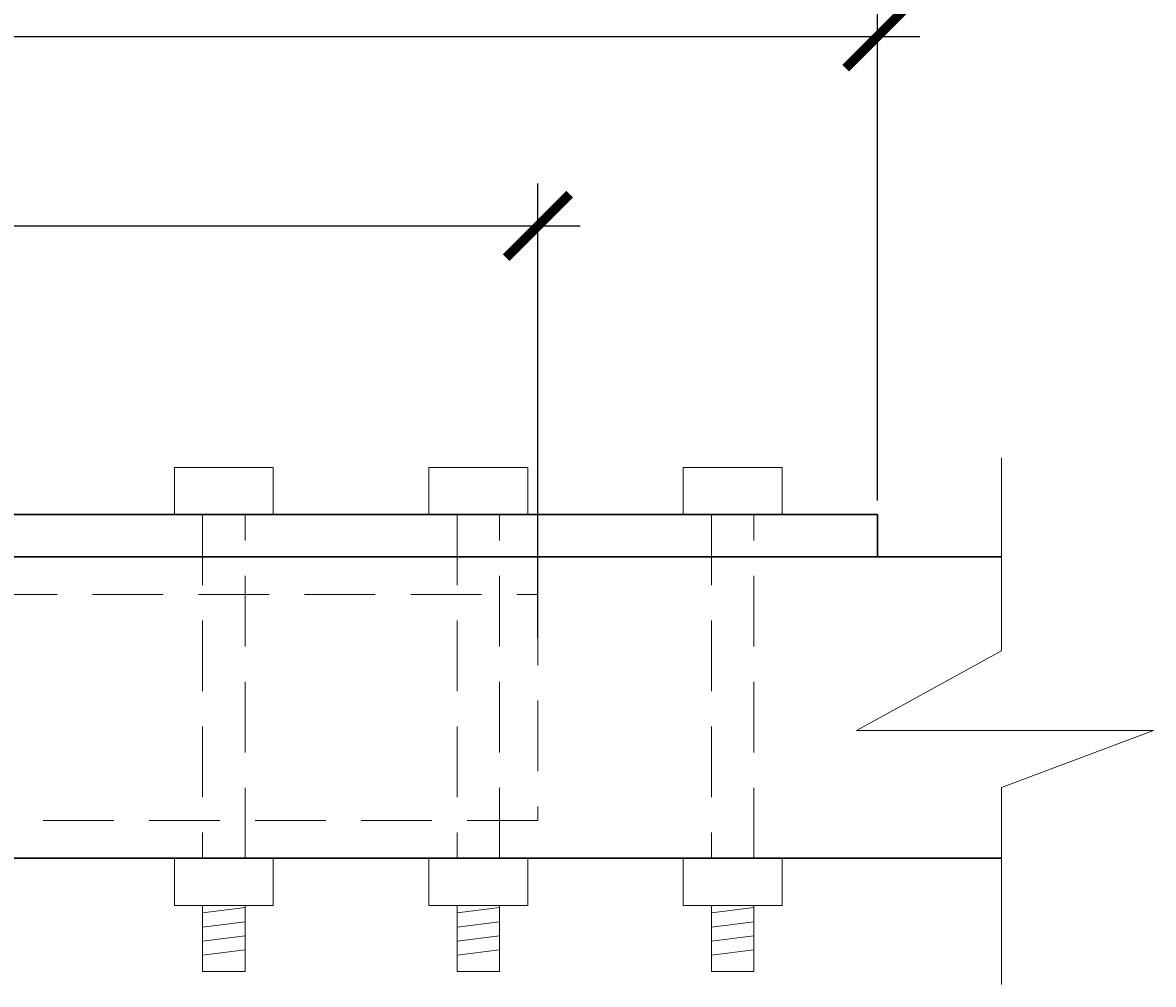
# Model space of a CAD drawing. Extents: x -461 to 3598, y -62 to 1535.
# Drawn here: x 3322 to 3402, y 1035 to 1103 of the extents above; entities that cross this region are included whole.
import ezdxf

# ---------------------------------------------------------------- set-up
doc = ezdxf.new("R2010")
doc.units = 0
doc.header["$LTSCALE"] = 10
doc.header["$MEASUREMENT"] = 0
doc.linetypes.add('DASHED', pattern=[0.75, 0.5, -0.25])
doc.layers.get('0').update_dxf_attribs({"linetype": 'CONTINUOUS'})
doc.layers.get('DEFPOINTS').update_dxf_attribs({"linetype": 'CONTINUOUS'})
doc.layers.add('2', color=5, linetype='CONTINUOUS', lineweight=30)
doc.layers.add('5', color=50, linetype='CONTINUOUS', lineweight=9)
doc.styles.add('ARIALI', font='ariali.ttf')
doc.dimstyles.new('Annotative', dxfattribs={"dimscale": 0, "dimtxt": 0.0625, "dimasz": 0.046875, "dimexe": 0.03125, "dimexo": 0.03125, "dimgap": 0.046875, "dimtad": 2, "dimdec": 4, "dimzin": 3, "dimdsep": 46, "dimlunit": 4, "dimtxsty": 'ARIALI', "dimblk": 'ARCHTICK', "dimcen": 0, "dimdle": 0.03125, "dimadec": 0, "dimazin": 0, "dimtfac": 1, "dimtdec": 4, "dimtix": 1, "dimtofl": 0, "dimtmove": 1, "dimatfit": 0, "dimldrblk": 'INTEGRAL', "dimfxl": 1, "dimtolj": 1, "dimtzin": 0, "dimarcsym": 0})

# ---------------------------------------------------------------- blocks, each defined once
blk = doc.blocks.new('_ArchTick')
at = {"color": 0, "linetype": 'ByBlock', "const_width": 0.15}
blk.add_lwpolyline([(-0.5, -0.5), (0.5, 0.5)], dxfattribs=at)
blk = doc.blocks.new('*D74')
at = {"layer": '5', "color": 0, "lineweight": -2, "transparency": 16777216}
for p, q in [((3190.592, 1067.833), (3190.592, 1104.681)), ((3382.632, 1068.833), (3382.632, 1104.681)), ((3187.592, 1101.681), (3385.632, 1101.681))]:
    blk.add_line(p, q, dxfattribs=at)
at = {"layer": 'DEFPOINTS', "color": 0, "transparency": 16777216}
for p in [(3382.632, 1101.681), (3382.632, 1065.833), (3190.592, 1064.833)]:
    blk.add_point(p, dxfattribs=at)
at = {"layer": '5', "color": 0, "lineweight": -2, "transparency": 16777216, "xscale": 4.5, "yscale": 4.5, "zscale": 4.5, "rotation": 180}
blk.add_blockref('_ArchTick', (3190.592, 1101.681), dxfattribs=at)
at = {"layer": '5', "color": 0, "lineweight": -2, "transparency": 16777216, "xscale": 4.5, "yscale": 4.5, "zscale": 4.5}
blk.add_blockref('_ArchTick', (3382.632, 1101.681), dxfattribs=at)
at = {"layer": '5', "color": 0, "transparency": 16777216, "insert": (3286.612, 1109.245), "char_height": 6, "attachment_point": 5, "style": 'ARIALI'}
blk.add_mtext('\\A1;2\'-0"', dxfattribs=at)
blk = doc.blocks.new('_Integral')
at = {"color": 0, "linetype": 'ByBlock', "lineweight": -2}
for centre, start, end in [((0.4, -0.1), 102, 168), ((-0.4, 0.1), 282, 348)]:
    blk.add_arc(centre, 0.454, start, end, dxfattribs=at)
blk = doc.blocks.new('*D75')
at = {"layer": '5', "color": 0, "lineweight": -2, "transparency": 16777216}
for p, q in [((3214.612, 1059.86), (3214.612, 1091.267)), ((3358.612, 1059.1), (3358.612, 1091.267)), ((3211.612, 1088.267), (3361.612, 1088.267))]:
    blk.add_line(p, q, dxfattribs=at)
at = {"layer": 'DEFPOINTS', "color": 0, "transparency": 16777216}
for p in [(3358.612, 1088.267), (3214.612, 1056.86), (3358.612, 1056.1)]:
    blk.add_point(p, dxfattribs=at)
at = {"layer": '5', "color": 0, "lineweight": -2, "transparency": 16777216, "xscale": 4.5, "yscale": 4.5, "zscale": 4.5, "rotation": 180}
blk.add_blockref('_ArchTick', (3214.612, 1088.267), dxfattribs=at)
at = {"layer": '5', "color": 0, "lineweight": -2, "transparency": 16777216, "xscale": 4.5, "yscale": 4.5, "zscale": 4.5}
blk.add_blockref('_ArchTick', (3358.612, 1088.267), dxfattribs=at)
at = {"layer": '5', "color": 0, "transparency": 16777216, "insert": (3286.612, 1095.83), "char_height": 6, "attachment_point": 5, "style": 'ARIALI'}
blk.add_mtext('\\A1;1\'-6"', dxfattribs=at)

msp = doc.modelspace()

# ---------------------------------------------------------------- linework, layer by layer
at = {"layer": '2'}
for p, q in [((3190.59177, 1067.83302), (3382.63171, 1067.83302)), ((3382.63171, 1067.83302), (3382.63171, 1064.83302)), ((3281.27841, 1064.83302), (3391.41143, 1064.83302)), ((3391.41143, 1043.49969), (3286.61174, 1043.49969))]:
    msp.add_line(p, q, dxfattribs=at)
at = {"layer": '5'}
for p, q in [((3332.89641, 1067.83302), (3332.89641, 1071.16635)), ((3332.89641, 1071.16635), (3339.89641, 1071.16635)), ((3339.89641, 1071.16635), (3339.89641, 1067.83302)), ((3350.89641, 1067.83302), (3350.89641, 1071.16635)), ((3350.89641, 1071.16635), (3357.89641, 1071.16635)), ((3357.89641, 1071.16635), (3357.89641, 1067.83302)), ((3368.89641, 1067.83302), (3368.89641, 1071.16635)), ((3368.89641, 1071.16635), (3375.89641, 1071.16635)), ((3375.89641, 1071.16635), (3375.89641, 1067.83302)), ((3332.89641, 1040.16635), (3332.89641, 1043.49969)), ((3339.89641, 1043.49969), (3339.89641, 1040.16635)), ((3350.89641, 1040.16635), (3350.89641, 1043.49969)), ((3357.89641, 1043.49969), (3357.89641, 1040.16635)), ((3368.89641, 1040.16635), (3368.89641, 1043.49969)), ((3375.89641, 1043.49969), (3375.89641, 1040.16635)), ((3339.89641, 1040.16635), (3332.89641, 1040.16635)), ((3334.89641, 1040.13628), (3335.13699, 1040.16635)), ((3334.89641, 1039.63628), (3337.89641, 1040.01128)), ((3357.89641, 1040.16635), (3350.89641, 1040.16635)), ((3352.89641, 1040.13628), (3353.13699, 1040.16635)), ((3352.89641, 1039.63628), (3355.89641, 1040.01128)), ((3375.89641, 1040.16635), (3368.89641, 1040.16635)), ((3370.89641, 1040.13628), (3371.13699, 1040.16635)), ((3370.89641, 1039.63628), (3373.89641, 1040.01128)), ((3334.89641, 1038.63628), (3337.89641, 1039.01128)), ((3352.89641, 1038.63628), (3355.89641, 1039.01128)), ((3370.89641, 1038.63628), (3373.89641, 1039.01128)), ((3334.89641, 1037.63628), (3337.89641, 1038.01128)), ((3352.89641, 1037.63628), (3355.89641, 1038.01128)), ((3370.89641, 1037.63628), (3373.89641, 1038.01128)), ((3334.89641, 1036.63628), (3337.89641, 1037.01128)), ((3352.89641, 1036.63628), (3355.89641, 1037.01128)), ((3370.89641, 1036.63628), (3373.89641, 1037.01128))]:
    msp.add_line(p, q, dxfattribs=at)
at = {"layer": '5', "linetype": 'DASHED'}
for p, q in [((3214.61174, 1062.16635), (3358.61174, 1062.16635)), ((3358.61174, 1062.16635), (3358.61174, 1046.16635)), ((3358.61174, 1046.16635), (3214.61174, 1046.16635))]:
    msp.add_line(p, q, dxfattribs=at)
at = {"layer": '5'}
for points in [[(3391.41143, 1034.57516), (3391.41143, 1048.51675), (3402.14846, 1052.53837), (3381.15566, 1052.53837), (3391.41143, 1058.18599), (3391.41143, 1071.84485)], [(3334.89641, 1040.16635), (3334.89641, 1035.49969), (3337.89641, 1035.49969), (3337.89641, 1040.16635)], [(3352.89641, 1040.16635), (3352.89641, 1035.49969), (3355.89641, 1035.49969), (3355.89641, 1040.16635)], [(3370.89641, 1040.16635), (3370.89641, 1035.49969), (3373.89641, 1035.49969), (3373.89641, 1040.16635)]]:
    msp.add_lwpolyline(points, dxfattribs=at)
at = {"layer": '5', "linetype": 'DASHED'}
for points in [[(3337.89641, 1043.49969), (3337.89641, 1067.83302), (3334.89641, 1067.83302), (3334.89641, 1043.49969)], [(3355.89641, 1043.49969), (3355.89641, 1067.83302), (3352.89641, 1067.83302), (3352.89641, 1043.49969)], [(3373.89641, 1043.49969), (3373.89641, 1067.83302), (3370.89641, 1067.83302), (3370.89641, 1043.49969)]]:
    msp.add_lwpolyline(points, dxfattribs=at)

# ---------------------------------------------------------------- dimensions: what is measured, and where the dimension line sits
at = {"layer": '5'}
for base, p1, p2, picture, middle in [((3382.63171, 1101.68138), (3190.59177, 1064.83302), (3382.63171, 1065.83302), '*D74', (3286.61174, 1101.68138)), ((3358.61174, 1088.2666), (3214.61174, 1056.86027), (3358.61174, 1056.09979), '*D75', (3286.61174, 1088.2666))]:
    dim = msp.add_linear_dim(base=base, p1=p1, p2=p2, dimstyle='Annotative', override={"dimlfac": 0.125}, dxfattribs=at)
    dim.commit()
    dim.dimension.update_dxf_attribs({"geometry": picture, "text_midpoint": middle, "dimtype": 160})

doc.saveas('drawing.dxf')
